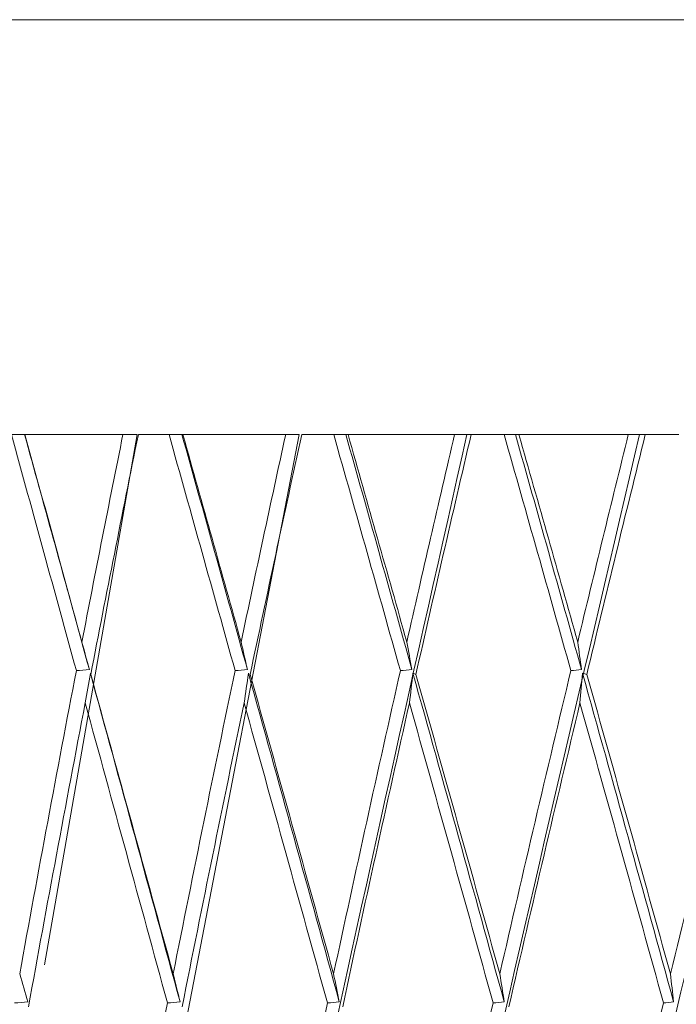
# Model space of a CAD drawing. Units: millimetres. Extents: x 22 to 194, y 97 to 212.
# Drawn here: x 162 to 163, y 140 to 141 of the extents above; entities that cross this region are included whole.
import ezdxf

# ---------------------------------------------------------------- set-up
doc = ezdxf.new("R2010")
doc.units = ezdxf.units.MM
doc.header["$MEASUREMENT"] = 0

# ---------------------------------------------------------------- blocks, each defined once
blk = doc.blocks.new('block 1632')
at = {"layer": 'Defpoints', "color": 7, "lineweight": 9, "true_color": 0xffffff}
blk.add_open_spline([(162.53372, 137.768), (162.56667, 137.94928), (162.60195, 138.13357), (162.63928, 138.31936), (162.69151, 138.5793), (162.74776, 138.84218), (162.80712, 139.10378), (162.86648, 139.36538), (162.92895, 139.62569), (162.99353, 139.88053), (163.03935, 140.06132), (163.08622, 140.23935), (163.13377, 140.41321)], degree=3, knots=[0, 0, 0, 0, 1, 1, 1, 2, 2, 2, 3, 3, 3, 4, 4, 4, 4], dxfattribs=at)
blk = doc.blocks.new('block 1721')
at = {"layer": 'Defpoints', "color": 7, "lineweight": 9, "true_color": 0xffffff}
blk.add_open_spline([(163.021, 140.41321), (162.94766, 140.12483), (162.87432, 139.83645), (162.80641, 139.54756), (162.73641, 139.24974), (162.67217, 138.95139), (162.61523, 138.65335), (162.57796, 138.45827), (162.54381, 138.26332), (162.50966, 138.06837)], degree=3, knots=[0, 0, 0, 0, 1, 1, 1, 2, 2, 2, 3, 3, 3, 3], dxfattribs=at)
blk = doc.blocks.new('block 1818')
at = {"layer": 'Defpoints', "color": 7, "lineweight": 9, "true_color": 0xffffff}
blk.add_open_spline([(162.61616, 137.768), (162.65222, 137.94928), (162.69043, 138.13357), (162.73049, 138.31936), (162.78653, 138.5793), (162.84619, 138.84218), (162.90851, 139.10378), (162.97083, 139.36538), (163.0358, 139.62569), (163.10239, 139.88053), (163.14963, 140.06132), (163.19767, 140.23935), (163.24614, 140.41321)], degree=3, knots=[0, 0, 0, 0, 1, 1, 1, 2, 2, 2, 3, 3, 3, 4, 4, 4, 4], dxfattribs=at)
blk = doc.blocks.new('block 1885')
at = {"layer": 'Defpoints', "color": 7, "lineweight": 9, "true_color": 0xffffff}
blk.add_lwpolyline([(161.78926, 140.67482), (164.37301, 140.67482)], dxfattribs=at)
blk = doc.blocks.new('block 1906')
at = {"layer": 'Defpoints', "color": 7, "lineweight": 9, "true_color": 0xffffff}
blk.add_open_spline([(162.90869, 140.41321), (162.83865, 140.12484), (162.7686, 139.83647), (162.70382, 139.54756), (162.63702, 139.24972), (162.57582, 138.95132), (162.52575, 138.65335), (162.51443, 138.58596), (162.50368, 138.5186), (162.49292, 138.45124)], degree=3, knots=[0, 0, 0, 0, 1, 1, 1, 2, 2, 2, 3, 3, 3, 3], dxfattribs=at)
blk = doc.blocks.new('block 1932')
at = {"layer": 'Defpoints', "color": 7, "lineweight": 9, "true_color": 0xffffff}
blk.add_open_spline([(162.81268, 140.05478), (162.79739, 139.99145), (162.78228, 139.92771), (162.76736, 139.86363)], degree=3, dxfattribs=at)
blk = doc.blocks.new('block 1933')
at = {"layer": 'Defpoints', "color": 7, "lineweight": 9, "true_color": 0xffffff}
blk.add_open_spline([(162.81268, 140.05478), (162.81481, 140.05501), (162.81695, 140.05524), (162.81909, 140.05546)], degree=3, dxfattribs=at)
blk = doc.blocks.new('block 1934')
at = {"layer": 'Defpoints', "color": 7, "lineweight": 9, "true_color": 0xffffff}
blk.add_open_spline([(162.81909, 140.05546), (162.81843, 140.06133), (162.81777, 140.06719), (162.8171, 140.07305)], degree=3, dxfattribs=at)
blk = doc.blocks.new('block 1935')
at = {"layer": 'Defpoints', "color": 7, "lineweight": 9, "true_color": 0xffffff}
blk.add_open_spline([(162.86429, 140.26434), (162.84839, 140.20105), (162.83265, 140.13726), (162.8171, 140.07305)], degree=3, dxfattribs=at)
blk = doc.blocks.new('block 1987')
at = {"layer": 'Defpoints', "color": 7, "lineweight": 9, "true_color": 0xffffff}
blk.add_open_spline([(162.8171, 140.07305), (162.79965, 140.13603), (162.78208, 140.19901), (162.76438, 140.26199)], degree=3, dxfattribs=at)
blk = doc.blocks.new('block 1988')
at = {"layer": 'Defpoints', "color": 7, "lineweight": 9, "true_color": 0xffffff}
blk.add_open_spline([(162.76438, 140.26199), (162.77649, 140.3124), (162.78877, 140.3628), (162.80123, 140.41321)], degree=3, dxfattribs=at)
blk = doc.blocks.new('block 1989')
at = {"layer": 'Defpoints', "color": 7, "lineweight": 9, "true_color": 0xffffff}
blk.add_open_spline([(162.80123, 140.41321), (162.8083, 140.41321), (162.81538, 140.41321), (162.82248, 140.41321)], degree=3, dxfattribs=at)
blk = doc.blocks.new('block 2013')
at = {"layer": 'Defpoints', "color": 7, "lineweight": 9, "true_color": 0xffffff}
blk.add_open_spline([(162.70214, 137.768), (162.74103, 137.94928), (162.78188, 138.13357), (162.82436, 138.31936), (162.88379, 138.5793), (162.94641, 138.84218), (163.01122, 139.10378), (163.07602, 139.36538), (163.143, 139.62569), (163.21109, 139.88053), (163.25939, 140.06132), (163.30824, 140.23935), (163.35725, 140.41321)], degree=3, knots=[0, 0, 0, 0, 1, 1, 1, 2, 2, 2, 3, 3, 3, 4, 4, 4, 4], dxfattribs=at)
blk = doc.blocks.new('block 2104')
at = {"layer": 'Defpoints', "color": 7, "lineweight": 9, "true_color": 0xffffff}
blk.add_open_spline([(162.79769, 140.41321), (162.72994, 140.12482), (162.66218, 139.83643), (162.60409, 139.54756), (162.55718, 139.31429), (162.51656, 139.08071), (162.47595, 138.84712)], degree=3, knots=[0, 0, 0, 0, 1, 1, 1, 2, 2, 2, 2], dxfattribs=at)
blk = doc.blocks.new('block 2105')
at = {"layer": 'Defpoints', "color": 7, "lineweight": 9, "true_color": 0xffffff}
blk.add_open_spline([(162.76171, 140.26266), (162.7626, 140.26244), (162.76349, 140.26222), (162.76438, 140.26199)], degree=3, dxfattribs=at)
blk = doc.blocks.new('block 2106')
at = {"layer": 'Defpoints', "color": 7, "lineweight": 9, "true_color": 0xffffff}
blk.add_open_spline([(162.76006, 140.24393), (162.76062, 140.25018), (162.76117, 140.25642), (162.76171, 140.26266)], degree=3, dxfattribs=at)
blk = doc.blocks.new('block 2107')
at = {"layer": 'Defpoints', "color": 7, "lineweight": 9, "true_color": 0xffffff}
blk.add_open_spline([(162.71526, 140.0524), (162.7299, 140.11624), (162.74483, 140.18009), (162.76006, 140.24393)], degree=3, dxfattribs=at)
blk = doc.blocks.new('block 2117')
at = {"layer": 'Defpoints', "color": 7, "lineweight": 9, "true_color": 0xffffff}
blk.add_open_spline([(162.80123, 140.41321), (162.80005, 140.41321), (162.79887, 140.41321), (162.79769, 140.41321)], degree=3, dxfattribs=at)
blk = doc.blocks.new('block 2123')
at = {"layer": 'Defpoints', "color": 7, "lineweight": 9, "true_color": 0xffffff}
blk.add_open_spline([(162.75865, 140.28236), (162.76918, 140.32622), (162.77981, 140.36984), (162.79053, 140.41321)], degree=3, dxfattribs=at)
blk = doc.blocks.new('block 2124')
at = {"layer": 'Defpoints', "color": 7, "lineweight": 9, "true_color": 0xffffff}
blk.add_open_spline([(162.75865, 140.28236), (162.74635, 140.32597), (162.73399, 140.36959), (162.72158, 140.41321)], degree=3, dxfattribs=at)
blk = doc.blocks.new('block 2125')
at = {"layer": 'Defpoints', "color": 7, "lineweight": 9, "true_color": 0xffffff}
blk.add_open_spline([(162.72158, 140.41321), (162.73301, 140.41321), (162.74444, 140.41321), (162.75593, 140.41321), (162.76742, 140.41321), (162.77897, 140.41321), (162.79053, 140.41321)], degree=3, knots=[0, 0, 0, 0, 1, 1, 1, 2, 2, 2, 2], dxfattribs=at)
blk = doc.blocks.new('block 2129')
at = {"layer": 'Defpoints', "color": 7, "lineweight": 9, "true_color": 0xffffff}
blk.add_open_spline([(162.70533, 140.05478), (162.69086, 139.99145), (162.6766, 139.92771), (162.66255, 139.86363)], degree=3, dxfattribs=at)
blk = doc.blocks.new('block 2130')
at = {"layer": 'Defpoints', "color": 7, "lineweight": 9, "true_color": 0xffffff}
blk.add_open_spline([(162.70533, 140.05478), (162.70766, 140.05501), (162.70999, 140.05524), (162.71232, 140.05546)], degree=3, dxfattribs=at)
blk = doc.blocks.new('block 2131')
at = {"layer": 'Defpoints', "color": 7, "lineweight": 9, "true_color": 0xffffff}
blk.add_open_spline([(162.71232, 140.05546), (162.7114, 140.06133), (162.71046, 140.06719), (162.70952, 140.07305)], degree=3, dxfattribs=at)
blk = doc.blocks.new('block 2132')
at = {"layer": 'Defpoints', "color": 7, "lineweight": 9, "true_color": 0xffffff}
blk.add_open_spline([(162.75433, 140.26434), (162.73919, 140.20105), (162.72425, 140.13726), (162.70952, 140.07305)], degree=3, dxfattribs=at)
blk = doc.blocks.new('block 2133')
at = {"layer": 'Defpoints', "color": 7, "lineweight": 9, "true_color": 0xffffff}
blk.add_open_spline([(162.76104, 140.26503), (162.75881, 140.2648), (162.75657, 140.26457), (162.75433, 140.26434)], degree=3, dxfattribs=at)
blk = doc.blocks.new('block 2134')
at = {"layer": 'Defpoints', "color": 7, "lineweight": 9, "true_color": 0xffffff}
blk.add_open_spline([(162.75865, 140.28236), (162.75944, 140.27658), (162.76024, 140.27081), (162.76104, 140.26503)], degree=3, dxfattribs=at)
blk = doc.blocks.new('block 2166')
at = {"layer": 'Defpoints', "color": 7, "lineweight": 9, "true_color": 0xffffff}
blk.add_lwpolyline([(162.79769, 140.41321), (162.79053, 140.41321)], dxfattribs=at)
blk = doc.blocks.new('block 2184')
at = {"layer": 'Defpoints', "color": 7, "lineweight": 9, "true_color": 0xffffff}
blk.add_open_spline([(162.76171, 140.26266), (162.78085, 140.19414), (162.79998, 140.12504), (162.81909, 140.05546)], degree=3, dxfattribs=at)
blk = doc.blocks.new('block 2185')
at = {"layer": 'Defpoints', "color": 7, "lineweight": 9, "true_color": 0xffffff}
blk.add_open_spline([(162.76104, 140.26503), (162.74715, 140.31473), (162.73326, 140.36414), (162.71937, 140.41321)], degree=3, dxfattribs=at)
blk = doc.blocks.new('block 2186')
at = {"layer": 'Defpoints', "color": 7, "lineweight": 9, "true_color": 0xffffff}
blk.add_lwpolyline([(162.72158, 140.41321), (162.71937, 140.41321)], dxfattribs=at)
blk = doc.blocks.new('block 2187')
at = {"layer": 'Defpoints', "color": 7, "lineweight": 9, "true_color": 0xffffff}
blk.add_open_spline([(162.71226, 140.41321), (162.72635, 140.36359), (162.74038, 140.31397), (162.75433, 140.26434)], degree=3, dxfattribs=at)
blk = doc.blocks.new('block 2188')
at = {"layer": 'Defpoints', "color": 7, "lineweight": 9, "true_color": 0xffffff}
blk.add_open_spline([(162.70952, 140.07305), (162.692, 140.13603), (162.67437, 140.19901), (162.65667, 140.26199)], degree=3, dxfattribs=at)
blk = doc.blocks.new('block 2189')
at = {"layer": 'Defpoints', "color": 7, "lineweight": 9, "true_color": 0xffffff}
blk.add_open_spline([(162.65667, 140.26199), (162.66808, 140.3124), (162.67968, 140.3628), (162.69148, 140.41321)], degree=3, dxfattribs=at)
blk = doc.blocks.new('block 2190')
at = {"layer": 'Defpoints', "color": 7, "lineweight": 9, "true_color": 0xffffff}
blk.add_open_spline([(162.69148, 140.41321), (162.69839, 140.41321), (162.70532, 140.41321), (162.71226, 140.41321)], degree=3, dxfattribs=at)
blk = doc.blocks.new('block 2191')
at = {"layer": 'Defpoints', "color": 7, "lineweight": 9, "true_color": 0xffffff}
blk.add_open_spline([(162.71937, 140.41321), (162.717, 140.41321), (162.71463, 140.41321), (162.71226, 140.41321)], degree=3, dxfattribs=at)
blk = doc.blocks.new('block 2192')
at = {"layer": 'Defpoints', "color": 7, "lineweight": 9, "true_color": 0xffffff}
blk.add_open_spline([(162.76006, 140.24393), (162.77772, 140.18088), (162.79527, 140.11783), (162.81268, 140.05478)], degree=3, dxfattribs=at)
blk = doc.blocks.new('block 2215')
at = {"layer": 'Defpoints', "color": 7, "lineweight": 9, "true_color": 0xffffff}
blk.add_open_spline([(162.79099, 137.768), (162.83243, 137.94928), (162.87561, 138.13357), (162.92019, 138.31936), (162.98255, 138.5793), (163.04766, 138.84218), (163.11445, 139.10378), (163.18125, 139.36538), (163.24973, 139.62569), (163.31879, 139.88053), (163.36779, 140.06132), (163.41708, 140.23935), (163.46626, 140.41321)], degree=3, knots=[0, 0, 0, 0, 1, 1, 1, 2, 2, 2, 3, 3, 3, 4, 4, 4, 4], dxfattribs=at)
blk = doc.blocks.new('block 2319')
at = {"layer": 'Defpoints', "color": 7, "lineweight": 9, "true_color": 0xffffff}
blk.add_open_spline([(162.68885, 140.41321), (162.62391, 140.12488), (162.55897, 139.83655), (162.50799, 139.54756), (162.49066, 139.44933), (162.47495, 139.35101), (162.45923, 139.2527)], degree=3, knots=[0, 0, 0, 0, 1, 1, 1, 2, 2, 2, 2], dxfattribs=at)
blk = doc.blocks.new('block 2320')
at = {"layer": 'Defpoints', "color": 7, "lineweight": 9, "true_color": 0xffffff}
blk.add_open_spline([(162.65479, 140.26266), (162.65541, 140.26244), (162.65604, 140.26222), (162.65667, 140.26199)], degree=3, dxfattribs=at)
blk = doc.blocks.new('block 2321')
at = {"layer": 'Defpoints', "color": 7, "lineweight": 9, "true_color": 0xffffff}
blk.add_open_spline([(162.65259, 140.24393), (162.65333, 140.25018), (162.65406, 140.25642), (162.65479, 140.26266)], degree=3, dxfattribs=at)
blk = doc.blocks.new('block 2322')
at = {"layer": 'Defpoints', "color": 7, "lineweight": 9, "true_color": 0xffffff}
blk.add_open_spline([(162.61049, 140.0524), (162.62421, 140.11624), (162.63824, 140.18009), (162.65259, 140.24393)], degree=3, dxfattribs=at)
blk = doc.blocks.new('block 2329')
at = {"layer": 'Defpoints', "color": 7, "lineweight": 9, "true_color": 0xffffff}
blk.add_open_spline([(162.69148, 140.41321), (162.6906, 140.41321), (162.68973, 140.41321), (162.68885, 140.41321)], degree=3, dxfattribs=at)
blk = doc.blocks.new('block 2336')
at = {"layer": 'Defpoints', "color": 7, "lineweight": 9, "true_color": 0xffffff}
blk.add_open_spline([(162.65093, 140.28236), (162.66086, 140.32622), (162.67089, 140.36984), (162.68103, 140.41321)], degree=3, dxfattribs=at)
blk = doc.blocks.new('block 2337')
at = {"layer": 'Defpoints', "color": 7, "lineweight": 9, "true_color": 0xffffff}
blk.add_open_spline([(162.65093, 140.28236), (162.63862, 140.32597), (162.62628, 140.36959), (162.61389, 140.41321)], degree=3, dxfattribs=at)
blk = doc.blocks.new('block 2338')
at = {"layer": 'Defpoints', "color": 7, "lineweight": 9, "true_color": 0xffffff}
blk.add_open_spline([(162.61389, 140.41321), (162.625, 140.41321), (162.63611, 140.41321), (162.6473, 140.41321), (162.65849, 140.41321), (162.66976, 140.41321), (162.68103, 140.41321)], degree=3, knots=[0, 0, 0, 0, 1, 1, 1, 2, 2, 2, 2], dxfattribs=at)
blk = doc.blocks.new('block 2339')
at = {"layer": 'Defpoints', "color": 7, "lineweight": 9, "true_color": 0xffffff}
blk.add_open_spline([(162.60085, 140.05478), (162.58731, 139.99145), (162.57399, 139.92771), (162.56093, 139.86363)], degree=3, dxfattribs=at)
blk = doc.blocks.new('block 2340')
at = {"layer": 'Defpoints', "color": 7, "lineweight": 9, "true_color": 0xffffff}
blk.add_open_spline([(162.60085, 140.05478), (162.60336, 140.05501), (162.60586, 140.05524), (162.60836, 140.05546)], degree=3, dxfattribs=at)
blk = doc.blocks.new('block 2341')
at = {"layer": 'Defpoints', "color": 7, "lineweight": 9, "true_color": 0xffffff}
blk.add_open_spline([(162.60836, 140.05546), (162.60718, 140.06133), (162.60598, 140.06719), (162.60477, 140.07305)], degree=3, dxfattribs=at)
blk = doc.blocks.new('block 2342')
at = {"layer": 'Defpoints', "color": 7, "lineweight": 9, "true_color": 0xffffff}
blk.add_open_spline([(162.64686, 140.26434), (162.6326, 140.20105), (162.61857, 140.13726), (162.60477, 140.07305)], degree=3, dxfattribs=at)
blk = doc.blocks.new('block 2343')
at = {"layer": 'Defpoints', "color": 7, "lineweight": 9, "true_color": 0xffffff}
blk.add_open_spline([(162.65412, 140.26503), (162.65171, 140.2648), (162.64929, 140.26457), (162.64686, 140.26434)], degree=3, dxfattribs=at)
blk = doc.blocks.new('block 2344')
at = {"layer": 'Defpoints', "color": 7, "lineweight": 9, "true_color": 0xffffff}
blk.add_open_spline([(162.65093, 140.28236), (162.65199, 140.27658), (162.65305, 140.27081), (162.65412, 140.26503)], degree=3, dxfattribs=at)
blk = doc.blocks.new('block 2379')
at = {"layer": 'Defpoints', "color": 7, "lineweight": 9, "true_color": 0xffffff}
blk.add_lwpolyline([(162.68885, 140.41321), (162.68103, 140.41321)], dxfattribs=at)
blk = doc.blocks.new('block 2393')
at = {"layer": 'Defpoints', "color": 7, "lineweight": 9, "true_color": 0xffffff}
blk.add_open_spline([(162.65479, 140.26266), (162.67394, 140.19414), (162.69313, 140.12504), (162.71232, 140.05546)], degree=3, dxfattribs=at)
blk = doc.blocks.new('block 2405')
at = {"layer": 'Defpoints', "color": 7, "lineweight": 9, "true_color": 0xffffff}
blk.add_open_spline([(162.65259, 140.24393), (162.67026, 140.18088), (162.68785, 140.11783), (162.70533, 140.05478)], degree=3, dxfattribs=at)
blk = doc.blocks.new('block 2412')
at = {"layer": 'Defpoints', "color": 7, "lineweight": 9, "true_color": 0xffffff}
blk.add_open_spline([(162.65412, 140.26503), (162.64023, 140.31473), (162.62635, 140.36414), (162.61249, 140.41321)], degree=3, dxfattribs=at)
blk = doc.blocks.new('block 2413')
at = {"layer": 'Defpoints', "color": 7, "lineweight": 9, "true_color": 0xffffff}
blk.add_lwpolyline([(162.61389, 140.41321), (162.61249, 140.41321)], dxfattribs=at)
blk = doc.blocks.new('block 2415')
at = {"layer": 'Defpoints', "color": 7, "lineweight": 9, "true_color": 0xffffff}
blk.add_open_spline([(162.60485, 140.41321), (162.6189, 140.36359), (162.63291, 140.31397), (162.64686, 140.26434)], degree=3, dxfattribs=at)
blk = doc.blocks.new('block 2416')
at = {"layer": 'Defpoints', "color": 7, "lineweight": 9, "true_color": 0xffffff}
blk.add_open_spline([(162.60477, 140.07305), (162.5873, 140.13603), (162.56977, 140.19901), (162.55218, 140.26199)], degree=3, dxfattribs=at)
blk = doc.blocks.new('block 2417')
at = {"layer": 'Defpoints', "color": 7, "lineweight": 9, "true_color": 0xffffff}
blk.add_open_spline([(162.55218, 140.26199), (162.56281, 140.3124), (162.57366, 140.3628), (162.5847, 140.41321)], degree=3, dxfattribs=at)
blk = doc.blocks.new('block 2418')
at = {"layer": 'Defpoints', "color": 7, "lineweight": 9, "true_color": 0xffffff}
blk.add_open_spline([(162.5847, 140.41321), (162.5914, 140.41321), (162.59811, 140.41321), (162.60485, 140.41321)], degree=3, dxfattribs=at)
blk = doc.blocks.new('block 2419')
at = {"layer": 'Defpoints', "color": 7, "lineweight": 9, "true_color": 0xffffff}
blk.add_open_spline([(162.61249, 140.41321), (162.60994, 140.41321), (162.6074, 140.41321), (162.60485, 140.41321)], degree=3, dxfattribs=at)
blk = doc.blocks.new('block 2562')
at = {"layer": 'Defpoints', "color": 7, "lineweight": 9, "true_color": 0xffffff}
blk.add_lwpolyline([(162.58299, 140.41321), (162.43885, 139.66487)], dxfattribs=at)
blk = doc.blocks.new('block 2563')
at = {"layer": 'Defpoints', "color": 7, "lineweight": 9, "true_color": 0xffffff}
blk.add_lwpolyline([(162.55111, 140.26266), (162.55111, 140.26266)], dxfattribs=at)
blk = doc.blocks.new('block 2564')
at = {"layer": 'Defpoints', "color": 7, "lineweight": 9, "true_color": 0xffffff}
blk.add_open_spline([(162.54839, 140.24393), (162.5493, 140.25018), (162.55021, 140.25642), (162.55111, 140.26266)], degree=3, dxfattribs=at)
blk = doc.blocks.new('block 2565')
at = {"layer": 'Defpoints', "color": 7, "lineweight": 9, "true_color": 0xffffff}
blk.add_open_spline([(162.50931, 140.0524), (162.522, 140.11624), (162.53503, 140.18009), (162.54839, 140.24393)], degree=3, dxfattribs=at)
blk = doc.blocks.new('block 2569')
at = {"layer": 'Defpoints', "color": 7, "lineweight": 9, "true_color": 0xffffff}
blk.add_lwpolyline([(162.5847, 140.41321), (162.5847, 140.41321)], dxfattribs=at)
blk = doc.blocks.new('block 2578')
at = {"layer": 'Defpoints', "color": 7, "lineweight": 9, "true_color": 0xffffff}
blk.add_open_spline([(162.54649, 140.28236), (162.55573, 140.32622), (162.5651, 140.36984), (162.57458, 140.41321)], degree=3, dxfattribs=at)
blk = doc.blocks.new('block 2579')
at = {"layer": 'Defpoints', "color": 7, "lineweight": 9, "true_color": 0xffffff}
blk.add_open_spline([(162.54649, 140.28236), (162.53427, 140.32597), (162.52203, 140.36959), (162.50977, 140.41321)], degree=3, dxfattribs=at)
blk = doc.blocks.new('block 2580')
at = {"layer": 'Defpoints', "color": 7, "lineweight": 9, "true_color": 0xffffff}
blk.add_open_spline([(162.50977, 140.41321), (162.52047, 140.41321), (162.53117, 140.41321), (162.54197, 140.41321), (162.55277, 140.41321), (162.56368, 140.41321), (162.57458, 140.41321)], degree=3, knots=[0, 0, 0, 0, 1, 1, 1, 2, 2, 2, 2], dxfattribs=at)
blk = doc.blocks.new('block 2581')
at = {"layer": 'Defpoints', "color": 7, "lineweight": 9, "true_color": 0xffffff}
blk.add_open_spline([(162.5427, 140.26434), (162.52942, 140.20105), (162.5164, 140.13726), (162.50365, 140.07305)], degree=3, dxfattribs=at)
blk = doc.blocks.new('block 2582')
at = {"layer": 'Defpoints', "color": 7, "lineweight": 9, "true_color": 0xffffff}
blk.add_open_spline([(162.55046, 140.26503), (162.54787, 140.2648), (162.54529, 140.26457), (162.5427, 140.26434)], degree=3, dxfattribs=at)
blk = doc.blocks.new('block 2583')
at = {"layer": 'Defpoints', "color": 7, "lineweight": 9, "true_color": 0xffffff}
blk.add_open_spline([(162.54649, 140.28236), (162.5478, 140.27658), (162.54912, 140.27081), (162.55046, 140.26503)], degree=3, dxfattribs=at)
blk = doc.blocks.new('block 2617')
at = {"layer": 'Defpoints', "color": 7, "lineweight": 9, "true_color": 0xffffff}
blk.add_open_spline([(162.50003, 140.05478), (162.48751, 139.99145), (162.47525, 139.92771), (162.46327, 139.86363)], degree=3, dxfattribs=at)
blk = doc.blocks.new('block 2618')
at = {"layer": 'Defpoints', "color": 7, "lineweight": 9, "true_color": 0xffffff}
blk.add_open_spline([(162.50003, 140.05478), (162.50269, 140.05501), (162.50534, 140.05524), (162.508, 140.05546)], degree=3, dxfattribs=at)
blk = doc.blocks.new('block 2619')
at = {"layer": 'Defpoints', "color": 7, "lineweight": 9, "true_color": 0xffffff}
blk.add_open_spline([(162.508, 140.05546), (162.50656, 140.06133), (162.50511, 140.06719), (162.50365, 140.07305)], degree=3, dxfattribs=at)
blk = doc.blocks.new('block 2620')
at = {"layer": 'Defpoints', "color": 7, "lineweight": 9, "true_color": 0xffffff}
blk.add_lwpolyline([(162.58299, 140.41321), (162.57458, 140.41321)], dxfattribs=at)
blk = doc.blocks.new('block 2633')
at = {"layer": 'Defpoints', "color": 7, "lineweight": 9, "true_color": 0xffffff}
blk.add_open_spline([(162.55111, 140.26266), (162.57013, 140.19414), (162.58923, 140.12504), (162.60836, 140.05546)], degree=3, dxfattribs=at)
blk = doc.blocks.new('block 2668')
at = {"layer": 'Defpoints', "color": 7, "lineweight": 9, "true_color": 0xffffff}
blk.add_open_spline([(162.54839, 140.24393), (162.56593, 140.18088), (162.58343, 140.11783), (162.60085, 140.05478)], degree=3, dxfattribs=at)
blk = doc.blocks.new('block 2733')
at = {"layer": 'Defpoints', "color": 7, "lineweight": 9, "true_color": 0xffffff}
blk.add_open_spline([(162.55046, 140.26503), (162.53666, 140.31473), (162.52289, 140.36414), (162.50918, 140.41321)], degree=3, dxfattribs=at)
blk = doc.blocks.new('block 2734')
at = {"layer": 'Defpoints', "color": 7, "lineweight": 9, "true_color": 0xffffff}
blk.add_lwpolyline([(162.50977, 140.41321), (162.50918, 140.41321)], dxfattribs=at)
blk = doc.blocks.new('block 2741')
at = {"layer": 'Defpoints', "color": 7, "lineweight": 9, "true_color": 0xffffff}
blk.add_open_spline([(162.50106, 140.41321), (162.51497, 140.36359), (162.52885, 140.31397), (162.5427, 140.26434)], degree=3, dxfattribs=at)
blk = doc.blocks.new('block 2742')
at = {"layer": 'Defpoints', "color": 7, "lineweight": 9, "true_color": 0xffffff}
blk.add_open_spline([(162.50918, 140.41321), (162.50647, 140.41321), (162.50377, 140.41321), (162.50106, 140.41321)], degree=3, dxfattribs=at)
blk = doc.blocks.new('block 2743')
at = {"layer": 'Defpoints', "color": 7, "lineweight": 9, "true_color": 0xffffff}
blk.add_open_spline([(162.50365, 140.07305), (162.48637, 140.13603), (162.46905, 140.19901), (162.45172, 140.26199)], degree=3, dxfattribs=at)
blk = doc.blocks.new('block 2744')
at = {"layer": 'Defpoints', "color": 7, "lineweight": 9, "true_color": 0xffffff}
blk.add_open_spline([(162.4817, 140.41321), (162.47154, 140.36314), (162.46154, 140.31272), (162.45172, 140.26199)], degree=3, dxfattribs=at)
blk = doc.blocks.new('block 2745')
at = {"layer": 'Defpoints', "color": 7, "lineweight": 9, "true_color": 0xffffff}
blk.add_open_spline([(162.4817, 140.41321), (162.48813, 140.41321), (162.49458, 140.41321), (162.50106, 140.41321)], degree=3, dxfattribs=at)
blk = doc.blocks.new('block 2903')
at = {"layer": 'Defpoints', "color": 7, "lineweight": 9, "true_color": 0xffffff}
blk.add_lwpolyline([(162.48093, 140.41321), (162.42245, 140.07871)], dxfattribs=at)
blk = doc.blocks.new('block 2904')
at = {"layer": 'Defpoints', "color": 7, "lineweight": 9, "true_color": 0xffffff}
blk.add_lwpolyline([(162.45172, 140.26199), (162.45172, 140.26199)], dxfattribs=at)
blk = doc.blocks.new('block 2905')
at = {"layer": 'Defpoints', "color": 7, "lineweight": 9, "true_color": 0xffffff}
blk.add_open_spline([(162.44823, 140.24393), (162.44932, 140.25018), (162.4504, 140.25642), (162.45147, 140.26266)], degree=3, dxfattribs=at)
blk = doc.blocks.new('block 2906')
at = {"layer": 'Defpoints', "color": 7, "lineweight": 9, "true_color": 0xffffff}
blk.add_open_spline([(162.41248, 140.0524), (162.42404, 140.11624), (162.43596, 140.18009), (162.44823, 140.24393)], degree=3, dxfattribs=at)
blk = doc.blocks.new('block 2907')
at = {"layer": 'Defpoints', "color": 7, "lineweight": 9, "true_color": 0xffffff}
blk.add_lwpolyline([(162.4817, 140.41321), (162.4817, 140.41321)], dxfattribs=at)
blk = doc.blocks.new('block 2923')
at = {"layer": 'Defpoints', "color": 7, "lineweight": 9, "true_color": 0xffffff}
blk.add_open_spline([(162.44611, 140.28236), (162.4546, 140.32622), (162.46323, 140.36984), (162.47199, 140.41321)], degree=3, dxfattribs=at)
blk = doc.blocks.new('block 2924')
at = {"layer": 'Defpoints', "color": 7, "lineweight": 9, "true_color": 0xffffff}
blk.add_open_spline([(162.44611, 140.28236), (162.43407, 140.32597), (162.42203, 140.36959), (162.40999, 140.41321)], degree=3, dxfattribs=at)
blk = doc.blocks.new('block 2925')
at = {"layer": 'Defpoints', "color": 7, "lineweight": 9, "true_color": 0xffffff}
blk.add_open_spline([(162.40999, 140.41321), (162.4202, 140.41321), (162.43042, 140.41321), (162.44075, 140.41321), (162.45108, 140.41321), (162.46153, 140.41321), (162.47199, 140.41321)], degree=3, knots=[0, 0, 0, 0, 1, 1, 1, 2, 2, 2, 2], dxfattribs=at)
blk = doc.blocks.new('block 2963')
at = {"layer": 'Defpoints', "color": 7, "lineweight": 9, "true_color": 0xffffff}
blk.add_open_spline([(162.40362, 140.05478), (162.40642, 140.05501), (162.40921, 140.05524), (162.412, 140.05546)], degree=3, dxfattribs=at)
blk = doc.blocks.new('block 2964')
at = {"layer": 'Defpoints', "color": 7, "lineweight": 9, "true_color": 0xffffff}
blk.add_open_spline([(162.412, 140.05546), (162.41032, 140.06133), (162.40862, 140.06719), (162.40692, 140.07305)], degree=3, dxfattribs=at)
blk = doc.blocks.new('block 2965')
at = {"layer": 'Defpoints', "color": 7, "lineweight": 9, "true_color": 0xffffff}
blk.add_open_spline([(162.44263, 140.26434), (162.43045, 140.20105), (162.41854, 140.13726), (162.40692, 140.07305)], degree=3, dxfattribs=at)
blk = doc.blocks.new('block 2966')
at = {"layer": 'Defpoints', "color": 7, "lineweight": 9, "true_color": 0xffffff}
blk.add_open_spline([(162.45082, 140.26503), (162.44809, 140.2648), (162.44536, 140.26457), (162.44263, 140.26434)], degree=3, dxfattribs=at)
blk = doc.blocks.new('block 2967')
at = {"layer": 'Defpoints', "color": 7, "lineweight": 9, "true_color": 0xffffff}
blk.add_open_spline([(162.44611, 140.28236), (162.44767, 140.27658), (162.44925, 140.27081), (162.45082, 140.26503)], degree=3, dxfattribs=at)
blk = doc.blocks.new('block 2968')
at = {"layer": 'Defpoints', "color": 7, "lineweight": 9, "true_color": 0xffffff}
blk.add_lwpolyline([(162.48093, 140.41321), (162.47199, 140.41321)], dxfattribs=at)
blk = doc.blocks.new('block 2973')
at = {"layer": 'Defpoints', "color": 7, "lineweight": 9, "true_color": 0xffffff}
blk.add_open_spline([(162.508, 140.05546), (162.48907, 140.12504), (162.47021, 140.19414), (162.45147, 140.26266)], degree=3, dxfattribs=at)
blk = doc.blocks.new('block 2982')
at = {"layer": 'Defpoints', "color": 7, "lineweight": 9, "true_color": 0xffffff}
blk.add_open_spline([(162.44823, 140.24393), (162.46552, 140.18088), (162.48279, 140.11783), (162.50003, 140.05478)], degree=3, dxfattribs=at)
blk = doc.blocks.new('block 3021')
at = {"layer": 'Defpoints', "color": 7, "lineweight": 9, "true_color": 0xffffff}
blk.add_open_spline([(162.45082, 140.26503), (162.43723, 140.31473), (162.42369, 140.36414), (162.41022, 140.41321)], degree=3, dxfattribs=at)
blk = doc.blocks.new('block 3035')
at = {"layer": 'Defpoints', "color": 7, "lineweight": 9, "true_color": 0xffffff}
blk.add_open_spline([(162.40169, 140.41321), (162.41534, 140.36359), (162.42899, 140.31397), (162.44263, 140.26434)], degree=3, dxfattribs=at)
blk = doc.blocks.new('block 3037')
at = {"layer": 'Defpoints', "color": 7, "lineweight": 9, "true_color": 0xffffff}
blk.add_open_spline([(162.41022, 140.41321), (162.40738, 140.41321), (162.40454, 140.41321), (162.40169, 140.41321)], degree=3, dxfattribs=at)

msp = doc.modelspace()

# ---------------------------------------------------------------- block references
at = {"layer": 'Defpoints'}
for name in ['block 1885', 'block 3035', 'block 3037', 'block 2924', 'block 2925', 'block 3021', 'block 2903', 'block 2562', 'block 2923', 'block 2744', 'block 2319', 'block 2968', 'block 2104', 'block 2745', 'block 2907', 'block 1906', 'block 2741', 'block 2742', 'block 2733', 'block 2734', 'block 1721', 'block 2579', 'block 2580', 'block 1632', 'block 2578', 'block 2417', 'block 2620', 'block 2418', 'block 2569', 'block 2415', 'block 2419', 'block 2412', 'block 2413', 'block 2337', 'block 2338', 'block 1818', 'block 2336', 'block 2189', 'block 2379', 'block 2329', 'block 2190', 'block 2013', 'block 2187', 'block 2191', 'block 2185', 'block 2186', 'block 2124', 'block 2125', 'block 2123', 'block 1988', 'block 2166', 'block 2215', 'block 2117', 'block 1989', 'block 2967', 'block 2583', 'block 2344', 'block 2134', 'block 2965', 'block 2966', 'block 2905', 'block 2973', 'block 2743', 'block 2904', 'block 2581', 'block 2582', 'block 2564', 'block 2563', 'block 2633', 'block 2416', 'block 2342', 'block 2343', 'block 2321', 'block 2320', 'block 2393', 'block 2188', 'block 2132', 'block 2133', 'block 2106', 'block 2105', 'block 2184', 'block 1987', 'block 1935', 'block 2906', 'block 2982', 'block 2565', 'block 2668', 'block 2322', 'block 2405', 'block 2107', 'block 2192', 'block 2964', 'block 2619', 'block 2341', 'block 2131', 'block 1934', 'block 2963', 'block 2618', 'block 2340', 'block 2130', 'block 1933', 'block 2617', 'block 2339', 'block 2129', 'block 1932']:
    msp.add_blockref(name, (0, 0), dxfattribs=at)

doc.saveas('drawing.dxf')
